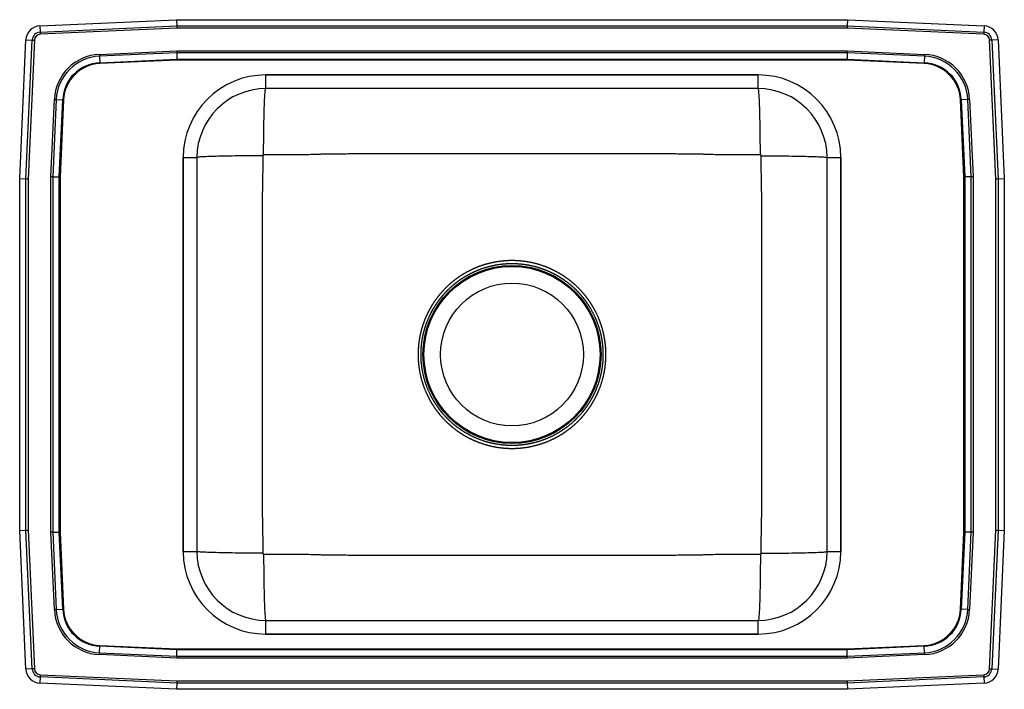
# Model space of a CAD drawing. Extents: x -7 to 18, y -4.3 to 12.8.
import ezdxf

# ---------------------------------------------------------------- set-up
doc = ezdxf.new("R2010")
doc.units = 0
doc.header["$MEASUREMENT"] = 0
doc.layers.get('0').update_dxf_attribs({"linetype": 'CONTINUOUS'})

msp = doc.modelspace()

# ---------------------------------------------------------------- linework, layer by layer
at = {"color": 7, "linetype": 'CONTINUOUS'}
for p, q in [((-6.488, 12.594), (-3.017, 12.75)), ((-6.488, 12.594), (-6.481, 12.435)), ((-6.481, 12.435), (-3.014, 12.59)), ((-3.012, 12.535), (-6.478, 12.379)), ((-3.017, 12.75), (14.017, 12.75)), ((-3.017, 12.75), (-3.014, 12.59)), ((-3.014, 12.59), (-3.012, 12.535)), ((-3.014, 12.59), (14.014, 12.59)), ((14.012, 12.535), (-3.012, 12.535)), ((14.014, 12.59), (14.012, 12.535)), ((17.478, 12.379), (14.012, 12.535)), ((14.017, 12.75), (14.014, 12.59)), ((14.014, 12.59), (17.481, 12.435)), ((14.017, 12.75), (17.488, 12.594)), ((17.488, 12.594), (17.481, 12.435)), ((-6.481, 12.435), (-6.478, 12.379)), ((17.481, 12.435), (17.478, 12.379)), ((-7, 8.715), (-6.842, 12.24)), ((-6.842, 12.24), (-6.682, 12.233)), ((-6.84, 8.712), (-6.682, 12.233)), ((-6.627, 12.23), (-6.785, 8.71)), ((-6.682, 12.233), (-6.627, 12.23)), ((17.682, 12.233), (17.627, 12.23)), ((17.785, 8.71), (17.627, 12.23)), ((17.842, 12.24), (17.682, 12.233)), ((17.682, 12.233), (17.84, 8.712)), ((17.842, 12.24), (18, 8.715)), ((-4.976, 11.87), (-3.013, 11.958)), ((-4.976, 11.87), (-4.974, 11.821)), ((-3.012, 11.909), (-4.974, 11.821)), ((-4.974, 11.821), (-4.967, 11.658)), ((-3.013, 11.958), (14.013, 11.958)), ((-3.013, 11.958), (-3.012, 11.909)), ((14.012, 11.909), (-3.012, 11.909)), ((-3.012, 11.909), (-3.008, 11.746)), ((14.012, 11.909), (14.008, 11.746)), ((14.013, 11.958), (14.012, 11.909)), ((15.974, 11.821), (14.012, 11.909)), ((14.013, 11.958), (15.976, 11.87)), ((15.974, 11.821), (15.967, 11.658)), ((15.976, 11.87), (15.974, 11.821)), ((-4.967, 11.658), (-3.008, 11.746)), ((-4.967, 11.658), (-4.966, 11.634)), ((-3.008, 11.722), (-4.966, 11.634)), ((-3.008, 11.746), (14.008, 11.746)), ((-3.008, 11.746), (-3.008, 11.722)), ((14.008, 11.722), (-3.008, 11.722)), ((14.008, 11.746), (15.967, 11.658)), ((14.008, 11.746), (14.008, 11.722)), ((15.966, 11.634), (14.008, 11.722)), ((15.966, 11.634), (15.967, 11.658)), ((-0.75, 11), (-0.75, 11.348)), ((-0.75, 11.348), (11.75, 11.348)), ((11.75, 11.348), (-0.75, 11.348)), ((11.75, 11), (11.75, 11.348)), ((11.75, 11), (-0.75, 11)), ((-6.208, 8.763), (-6.12, 10.726)), ((-6.071, 10.724), (-6.159, 8.762)), ((-6.12, 10.726), (-6.071, 10.724)), ((-6.071, 10.724), (-5.908, 10.717)), ((-5.996, 8.758), (-5.908, 10.717)), ((-5.884, 10.716), (-5.972, 8.758)), ((-5.908, 10.717), (-5.884, 10.716)), ((16.884, 10.716), (16.908, 10.717)), ((16.972, 8.758), (16.884, 10.716)), ((17.071, 10.724), (16.908, 10.717)), ((16.908, 10.717), (16.996, 8.758)), ((17.12, 10.726), (17.071, 10.724)), ((17.159, 8.762), (17.071, 10.724)), ((17.12, 10.726), (17.208, 8.763)), ((-2.848, 9.25), (-2.5, 9.25)), ((-2.848, -0.75), (-2.848, 9.25)), ((-2.848, 9.25), (-2.848, -0.75)), ((-2.5, 9.25), (-2.5, -0.75)), ((13.5, 9.25), (13.848, 9.25)), ((13.5, -0.75), (13.5, 9.25)), ((13.848, 9.25), (13.848, -0.75)), ((13.848, -0.75), (13.848, 9.25)), ((-6.208, -0.263), (-6.208, 8.763)), ((-6.159, 8.762), (-6.208, 8.763)), ((-6.159, 8.762), (-6.159, -0.262)), ((-6.159, 8.762), (-5.996, 8.758)), ((-5.996, -0.258), (-5.996, 8.758)), ((-5.996, 8.758), (-5.972, 8.758)), ((-5.972, 8.758), (-5.972, -0.258)), ((16.972, 8.758), (16.996, 8.758)), ((16.972, -0.258), (16.972, 8.758)), ((17.159, 8.762), (16.996, 8.758)), ((16.996, 8.758), (16.996, -0.258)), ((17.208, 8.763), (17.159, 8.762)), ((17.159, -0.262), (17.159, 8.762)), ((17.208, 8.763), (17.208, -0.263)), ((-7, -0.215), (-7, 8.715)), ((-7, 8.715), (-6.84, 8.712)), ((-6.84, -0.212), (-6.84, 8.712)), ((-6.84, 8.712), (-6.785, 8.71)), ((-6.785, 8.71), (-6.785, -0.21)), ((17.785, 8.71), (17.84, 8.712)), ((17.785, -0.21), (17.785, 8.71)), ((17.84, 8.712), (18, 8.715)), ((17.84, 8.712), (17.84, -0.212)), ((18, 8.715), (18, -0.215)), ((-7, -0.215), (-6.84, -0.212)), ((-6.842, -3.74), (-7, -0.215)), ((-6.84, -0.212), (-6.785, -0.21)), ((-6.682, -3.733), (-6.84, -0.212)), ((-6.785, -0.21), (-6.627, -3.73)), ((17.627, -3.73), (17.785, -0.21)), ((17.84, -0.212), (17.682, -3.733)), ((17.785, -0.21), (17.84, -0.212)), ((17.84, -0.212), (18, -0.215)), ((18, -0.215), (17.842, -3.74)), ((-6.159, -0.262), (-6.208, -0.263)), ((-6.12, -2.226), (-6.208, -0.263)), ((-6.159, -0.262), (-5.996, -0.258)), ((-6.159, -0.262), (-6.071, -2.224)), ((-5.908, -2.217), (-5.996, -0.258)), ((-5.996, -0.258), (-5.972, -0.258)), ((-5.972, -0.258), (-5.884, -2.216)), ((16.884, -2.216), (16.972, -0.258)), ((16.996, -0.258), (16.908, -2.217)), ((16.972, -0.258), (16.996, -0.258)), ((17.159, -0.262), (16.996, -0.258)), ((17.071, -2.224), (17.159, -0.262)), ((17.208, -0.263), (17.12, -2.226)), ((17.208, -0.263), (17.159, -0.262)), ((-2.848, -0.75), (-2.5, -0.75)), ((13.5, -0.75), (13.848, -0.75)), ((-6.071, -2.224), (-6.12, -2.226)), ((-6.071, -2.224), (-5.908, -2.217)), ((-5.908, -2.217), (-5.884, -2.216)), ((16.884, -2.216), (16.908, -2.217)), ((17.071, -2.224), (16.908, -2.217)), ((17.071, -2.224), (17.12, -2.226)), ((-0.75, -2.848), (-0.75, -2.5)), ((-0.75, -2.5), (11.75, -2.5)), ((11.75, -2.848), (11.75, -2.5)), ((11.75, -2.848), (-0.75, -2.848)), ((-0.75, -2.848), (11.75, -2.848)), ((-4.974, -3.321), (-4.967, -3.158)), ((-4.967, -3.158), (-4.966, -3.134)), ((-3.008, -3.246), (-4.967, -3.158)), ((-4.966, -3.134), (-3.008, -3.222)), ((-3.012, -3.409), (-3.008, -3.246)), ((-3.008, -3.222), (14.008, -3.222)), ((-3.008, -3.222), (-3.008, -3.246)), ((14.008, -3.246), (-3.008, -3.246)), ((14.008, -3.222), (15.966, -3.134)), ((15.967, -3.158), (14.008, -3.246)), ((14.008, -3.222), (14.008, -3.246)), ((14.012, -3.409), (14.008, -3.246)), ((15.966, -3.134), (15.967, -3.158)), ((15.974, -3.321), (15.967, -3.158)), ((-4.974, -3.321), (-4.976, -3.37)), ((-3.013, -3.458), (-4.976, -3.37)), ((-4.974, -3.321), (-3.012, -3.409)), ((-3.012, -3.409), (-3.013, -3.458)), ((14.013, -3.458), (-3.013, -3.458)), ((-3.012, -3.409), (14.012, -3.409)), ((14.012, -3.409), (15.974, -3.321)), ((14.012, -3.409), (14.013, -3.458)), ((15.976, -3.37), (14.013, -3.458)), ((15.974, -3.321), (15.976, -3.37)), ((-6.682, -3.733), (-6.842, -3.74)), ((-6.627, -3.73), (-6.682, -3.733)), ((17.627, -3.73), (17.682, -3.733)), ((17.682, -3.733), (17.842, -3.74)), ((-6.481, -3.935), (-6.488, -4.094)), ((-6.478, -3.879), (-6.481, -3.935)), ((-3.014, -4.09), (-6.481, -3.935)), ((-6.478, -3.879), (-3.012, -4.035)), ((14.012, -4.035), (17.478, -3.879)), ((17.481, -3.935), (14.014, -4.09)), ((17.478, -3.879), (17.481, -3.935)), ((17.481, -3.935), (17.488, -4.094)), ((-3.017, -4.25), (-6.488, -4.094)), ((-3.014, -4.09), (-3.017, -4.25)), ((14.017, -4.25), (-3.017, -4.25)), ((-3.012, -4.035), (-3.014, -4.09)), ((14.014, -4.09), (-3.014, -4.09)), ((-3.012, -4.035), (14.012, -4.035)), ((14.012, -4.035), (14.014, -4.09)), ((14.014, -4.09), (14.017, -4.25)), ((17.488, -4.094), (14.017, -4.25))]:
    msp.add_line(p, q, dxfattribs=at)
for radius in [2.26, 2.235, 1.813]:
    msp.add_circle((5.5, 4.25), radius, dxfattribs=at)
for centre, radius, start, end in [((-6.471, 12.223), 0.371, 92.5667, 177.4333), ((17.471, 12.223), 0.371, 2.5667, 87.4333), ((-6.471, 12.223), 0.211, 92.5667, 177.4333), ((-6.471, 12.223), 0.156, 92.5667, 177.4333), ((17.471, 12.223), 0.156, 2.5667, 87.4333), ((17.471, 12.223), 0.211, 2.5667, 87.4333), ((-4.923, 10.673), 1.198, 92.5667, 177.4333), ((-4.923, 10.673), 1.15, 92.5667, 177.4333), ((15.923, 10.673), 1.15, 2.5667, 87.4333), ((15.923, 10.673), 1.198, 2.5667, 87.4333), ((-4.923, 10.673), 0.986, 92.5667, 177.4333), ((-4.923, 10.673), 0.962, 92.5667, 177.4333), ((15.923, 10.673), 0.962, 2.5667, 87.4333), ((15.923, 10.673), 0.986, 2.5667, 87.4333), ((-0.75, 9.25), 2.098, 90, 180), ((-0.75, 9.25), 2.098, 90, 180), ((11.75, 9.25), 2.098, 0, 90), ((11.75, 9.25), 2.098, 0, 90), ((-0.75, 9.25), 1.75, 90, 180), ((11.75, 9.25), 1.75, 0, 90), ((-0.75, -0.75), 2.098, 180, 270), ((-0.75, -0.75), 2.098, 180, 270), ((-0.75, -0.75), 1.75, 180, 270), ((11.75, -0.75), 1.75, 270, 0), ((11.75, -0.75), 2.098, 270, 0), ((11.75, -0.75), 2.098, 270, 0), ((-4.923, -2.173), 1.198, 182.5667, 267.4333), ((-4.923, -2.173), 1.15, 182.5667, 267.4333), ((-4.923, -2.173), 0.986, 182.5667, 267.4333), ((-4.923, -2.173), 0.962, 182.5667, 267.4333), ((15.923, -2.173), 0.962, 272.5667, 357.4333), ((15.923, -2.173), 0.986, 272.5667, 357.4333), ((15.923, -2.173), 1.15, 272.5667, 357.4333), ((15.923, -2.173), 1.198, 272.5667, 357.4333), ((-6.471, -3.724), 0.371, 182.5667, 267.4333), ((-6.471, -3.724), 0.211, 182.5667, 267.4333), ((-6.471, -3.724), 0.156, 182.5667, 267.4333), ((17.471, -3.724), 0.156, 272.5667, 357.4333), ((17.471, -3.724), 0.211, 272.5667, 357.4333), ((17.471, -3.724), 0.371, 272.5667, 357.4333)]:
    msp.add_arc(centre, radius, start, end, dxfattribs=at)
for points, knots in [([(-0.806, 9.318), (-0.806, 9.419), (-0.806, 9.523), (-0.804, 9.732), (-0.803, 9.838), (-0.8, 10.045), (-0.799, 10.147), (-0.794, 10.338), (-0.792, 10.429), (-0.787, 10.592), (-0.784, 10.665), (-0.777, 10.79), (-0.774, 10.842), (-0.767, 10.923), (-0.764, 10.953), (-0.757, 10.991), (-0.753, 11), (-0.75, 11)], [0, 0, 0, 0, 0.125, 0.125, 0.25, 0.25, 0.375, 0.375, 0.5, 0.5, 0.625, 0.625, 0.75, 0.75, 0.875, 0.875, 1, 1, 1, 1]), ([(11.806, 9.318), (11.806, 9.419), (11.806, 9.523), (11.804, 9.732), (11.803, 9.838), (11.8, 10.045), (11.799, 10.147), (11.794, 10.338), (11.792, 10.429), (11.787, 10.592), (11.784, 10.665), (11.777, 10.79), (11.774, 10.842), (11.767, 10.923), (11.764, 10.953), (11.757, 10.991), (11.753, 11), (11.75, 11)], [0, 0, 0, 0, 0.125, 0.125, 0.25, 0.25, 0.375, 0.375, 0.5, 0.5, 0.625, 0.625, 0.75, 0.75, 0.875, 0.875, 1, 1, 1, 1]), ([(-0.83, 9.295), (-0.93, 9.295), (-1.033, 9.295), (-1.242, 9.293), (-1.347, 9.292), (-1.553, 9.29), (-1.653, 9.289), (-1.844, 9.285), (-1.933, 9.283), (-2.095, 9.279), (-2.167, 9.277), (-2.291, 9.272), (-2.343, 9.269), (-2.424, 9.264), (-2.453, 9.261), (-2.491, 9.255), (-2.5, 9.253), (-2.5, 9.25)], [0, 0, 0, 0, 0.125, 0.125, 0.25, 0.25, 0.375, 0.375, 0.5, 0.5, 0.625, 0.625, 0.75, 0.75, 0.875, 0.875, 1, 1, 1, 1]), ([(-0.83, 9.295), (-0.829, 9.08), (-0.83, 8.866), (-0.834, 8.595), (-0.835, 8.541), (-0.837, 8.432), (-0.839, 8.376), (-0.842, 8.267), (-0.843, 8.214), (-0.844, 8.147), (-0.844, 8.134), (-0.844, 8.108), (-0.844, 8.095), (-0.844, 8.056), (-0.844, 8.03), (-0.844, 7.587), (-0.845, 7.17), (-0.846, 5.919), (-0.846, 5.084), (-0.846, 3.416), (-0.846, 2.581), (-0.845, 1.33), (-0.844, 0.913), (-0.844, 0.47), (-0.844, 0.444), (-0.844, 0.405), (-0.844, 0.392), (-0.844, 0.366), (-0.843, 0.352), (-0.843, 0.286), (-0.842, 0.233), (-0.839, 0.124), (-0.837, 0.068), (-0.835, -0.041), (-0.834, -0.095), (-0.83, -0.366), (-0.829, -0.58), (-0.83, -0.795)], [0, 0, 0, 0, 0.0625, 0.0625, 0.078125, 0.078125, 0.09375, 0.09375, 0.109375, 0.109375, 0.113281, 0.113281, 0.117188, 0.117188, 0.125, 0.125, 0.25, 0.25, 0.5, 0.5, 0.75, 0.75, 0.875, 0.875, 0.882813, 0.882813, 0.886719, 0.886719, 0.890625, 0.890625, 0.90625, 0.90625, 0.921875, 0.921875, 0.9375, 0.9375, 1, 1, 1, 1]), ([(-0.806, 9.318), (-0.812, 9.318), (-0.818, 9.316), (-0.827, 9.307), (-0.83, 9.301), (-0.83, 9.295)], [0, 0, 0, 0, 0.5, 0.5, 1, 1, 1, 1]), ([(11.806, 9.318), (11.674, 9.317), (11.541, 9.317), (11.275, 9.316), (11.142, 9.316), (10.875, 9.318), (10.74, 9.32), (10.571, 9.325), (10.537, 9.325), (10.486, 9.327), (10.47, 9.328), (10.435, 9.329), (10.418, 9.33), (10.366, 9.332), (10.332, 9.334), (10.264, 9.337), (10.23, 9.338), (10.18, 9.339), (10.164, 9.339), (10.139, 9.339), (10.131, 9.339), (10.115, 9.339), (10.106, 9.339), (10.066, 9.34), (10.033, 9.34), (9.936, 9.34), (9.87, 9.34), (9.675, 9.34), (9.545, 9.341), (9.154, 9.341), (8.893, 9.342), (8.111, 9.344), (7.589, 9.345), (6.545, 9.347), (6.022, 9.348), (4.978, 9.348), (4.455, 9.347), (3.411, 9.345), (2.889, 9.344), (2.107, 9.342), (1.846, 9.341), (1.455, 9.341), (1.325, 9.34), (1.13, 9.34), (1.064, 9.34), (0.967, 9.34), (0.934, 9.34), (0.894, 9.339), (0.885, 9.339), (0.869, 9.339), (0.861, 9.339), (0.836, 9.339), (0.82, 9.339), (0.77, 9.338), (0.736, 9.337), (0.668, 9.334), (0.634, 9.332), (0.582, 9.33), (0.565, 9.329), (0.53, 9.328), (0.514, 9.327), (0.463, 9.325), (0.429, 9.325), (0.26, 9.32), (0.125, 9.318), (-0.142, 9.316), (-0.275, 9.316), (-0.541, 9.317), (-0.674, 9.317), (-0.806, 9.318)], [0, 0, 0, 0, 0.03125, 0.03125, 0.0625, 0.0625, 0.09375, 0.09375, 0.101563, 0.101563, 0.105469, 0.105469, 0.109375, 0.109375, 0.117188, 0.117188, 0.125, 0.125, 0.128906, 0.128906, 0.130859, 0.130859, 0.132813, 0.132813, 0.140625, 0.140625, 0.15625, 0.15625, 0.1875, 0.1875, 0.25, 0.25, 0.375, 0.375, 0.5, 0.5, 0.625, 0.625, 0.75, 0.75, 0.8125, 0.8125, 0.84375, 0.84375, 0.859375, 0.859375, 0.867187, 0.867187, 0.869141, 0.869141, 0.871094, 0.871094, 0.875, 0.875, 0.882812, 0.882812, 0.890625, 0.890625, 0.894531, 0.894531, 0.898437, 0.898437, 0.90625, 0.90625, 0.9375, 0.9375, 0.96875, 0.96875, 1, 1, 1, 1]), ([(11.83, 9.295), (11.83, 9.301), (11.827, 9.307), (11.818, 9.316), (11.812, 9.318), (11.806, 9.318)], [0, 0, 0, 0, 0.5, 0.5, 1, 1, 1, 1]), ([(11.83, -0.795), (11.829, -0.58), (11.83, -0.366), (11.834, -0.095), (11.835, -0.041), (11.837, 0.068), (11.839, 0.124), (11.842, 0.233), (11.843, 0.286), (11.844, 0.353), (11.844, 0.366), (11.844, 0.392), (11.844, 0.405), (11.844, 0.444), (11.844, 0.47), (11.844, 0.913), (11.845, 1.33), (11.846, 2.581), (11.846, 3.416), (11.846, 5.084), (11.846, 5.919), (11.845, 7.17), (11.844, 7.587), (11.844, 8.03), (11.844, 8.056), (11.844, 8.095), (11.844, 8.108), (11.844, 8.134), (11.843, 8.148), (11.843, 8.214), (11.842, 8.267), (11.839, 8.376), (11.837, 8.432), (11.835, 8.541), (11.834, 8.595), (11.83, 8.866), (11.829, 9.08), (11.83, 9.295)], [0, 0, 0, 0, 0.0625, 0.0625, 0.078125, 0.078125, 0.09375, 0.09375, 0.109375, 0.109375, 0.113281, 0.113281, 0.117188, 0.117188, 0.125, 0.125, 0.25, 0.25, 0.5, 0.5, 0.75, 0.75, 0.875, 0.875, 0.882813, 0.882813, 0.886719, 0.886719, 0.890625, 0.890625, 0.90625, 0.90625, 0.921875, 0.921875, 0.9375, 0.9375, 1, 1, 1, 1]), ([(11.83, 9.295), (11.93, 9.295), (12.033, 9.295), (12.242, 9.293), (12.347, 9.292), (12.553, 9.29), (12.653, 9.289), (12.844, 9.285), (12.933, 9.283), (13.095, 9.279), (13.167, 9.277), (13.291, 9.272), (13.343, 9.269), (13.424, 9.264), (13.453, 9.261), (13.491, 9.255), (13.5, 9.253), (13.5, 9.25)], [0, 0, 0, 0, 0.125, 0.125, 0.25, 0.25, 0.375, 0.375, 0.5, 0.5, 0.625, 0.625, 0.75, 0.75, 0.875, 0.875, 1, 1, 1, 1]), ([(3.487, 5.531), (3.446, 5.463), (3.426, 5.429), (3.389, 5.361), (3.371, 5.326), (3.32, 5.221), (3.29, 5.15), (3.236, 5.004), (3.213, 4.93), (3.183, 4.817), (3.174, 4.779), (3.158, 4.702), (3.151, 4.663), (3.12, 4.47), (3.111, 4.316), (3.12, 4.083), (3.126, 4.005), (3.148, 3.849), (3.162, 3.772), (3.216, 3.545), (3.266, 3.399), (3.348, 3.221), (3.365, 3.186), (3.401, 3.116), (3.42, 3.082), (3.479, 2.98), (3.522, 2.914), (3.591, 2.819), (3.615, 2.788), (3.664, 2.726), (3.689, 2.696), (3.767, 2.609), (3.822, 2.552), (3.938, 2.446), (3.998, 2.395), (4.123, 2.301), (4.188, 2.256), (4.289, 2.195), (4.323, 2.176), (4.392, 2.138), (4.427, 2.12), (4.532, 2.069), (4.604, 2.039), (4.823, 1.959), (4.973, 1.92), (5.167, 1.889), (5.206, 1.884), (5.284, 1.876), (5.322, 1.872), (5.439, 1.866), (5.517, 1.865), (5.672, 1.871), (5.749, 1.878), (5.865, 1.894), (5.903, 1.9), (5.98, 1.914), (6.019, 1.923), (6.209, 1.968), (6.356, 2.019), (6.567, 2.116), (6.637, 2.152), (6.738, 2.211), (6.772, 2.232), (6.837, 2.275), (6.869, 2.297), (6.964, 2.365), (7.025, 2.414), (7.141, 2.517), (7.197, 2.571), (7.276, 2.657), (7.302, 2.687), (7.353, 2.747), (7.377, 2.777), (7.448, 2.871), (7.493, 2.936), (7.554, 3.037), (7.574, 3.071), (7.612, 3.139), (7.63, 3.174), (7.681, 3.281), (7.711, 3.352), (7.792, 3.571), (7.831, 3.721), (7.862, 3.914), (7.867, 3.953), (7.875, 4.031), (7.878, 4.07), (7.885, 4.187), (7.886, 4.265), (7.88, 4.42), (7.873, 4.497), (7.858, 4.613), (7.851, 4.651), (7.837, 4.728), (7.829, 4.767), (7.783, 4.957), (7.733, 5.104), (7.636, 5.316), (7.6, 5.385), (7.541, 5.486), (7.52, 5.52), (7.477, 5.586), (7.455, 5.618), (7.386, 5.714), (7.336, 5.775), (7.232, 5.892), (7.177, 5.948), (7.091, 6.028), (7.061, 6.054), (7.001, 6.104), (6.97, 6.129), (6.877, 6.199), (6.813, 6.243), (6.681, 6.323), (6.613, 6.361), (6.507, 6.412), (6.472, 6.428), (6.4, 6.459), (6.363, 6.473), (6.18, 6.541), (6.03, 6.58), (5.799, 6.616), (5.722, 6.625), (5.604, 6.632), (5.565, 6.633), (5.487, 6.634), (5.448, 6.634), (5.254, 6.626), (5.1, 6.605), (4.91, 6.56), (4.872, 6.55), (4.797, 6.529), (4.759, 6.517), (4.648, 6.479), (4.576, 6.45), (4.435, 6.385), (4.366, 6.35), (4.266, 6.291), (4.232, 6.271), (4.167, 6.228), (4.134, 6.206), (4.039, 6.137), (3.978, 6.088), (3.889, 6.01), (3.861, 5.983), (3.804, 5.929), (3.777, 5.9), (3.697, 5.814), (3.647, 5.754), (3.575, 5.66), (3.552, 5.628), (3.508, 5.564), (3.487, 5.531), (3.446, 5.463)], [-0.007813, -0.007813, 0, 0, 0.007812, 0.007812, 0.015625, 0.015625, 0.03125, 0.03125, 0.046875, 0.046875, 0.054687, 0.054687, 0.0625, 0.0625, 0.09375, 0.09375, 0.109375, 0.109375, 0.125, 0.125, 0.15625, 0.15625, 0.164062, 0.164062, 0.171875, 0.171875, 0.1875, 0.1875, 0.195312, 0.195312, 0.203125, 0.203125, 0.21875, 0.21875, 0.234375, 0.234375, 0.25, 0.25, 0.257812, 0.257812, 0.265625, 0.265625, 0.28125, 0.28125, 0.3125, 0.3125, 0.320313, 0.320313, 0.328125, 0.328125, 0.34375, 0.34375, 0.359375, 0.359375, 0.367188, 0.367188, 0.375, 0.375, 0.40625, 0.40625, 0.421875, 0.421875, 0.429688, 0.429688, 0.4375, 0.4375, 0.453125, 0.453125, 0.46875, 0.46875, 0.476563, 0.476563, 0.484375, 0.484375, 0.5, 0.5, 0.507812, 0.507812, 0.515625, 0.515625, 0.53125, 0.53125, 0.5625, 0.5625, 0.570312, 0.570312, 0.578125, 0.578125, 0.59375, 0.59375, 0.609375, 0.609375, 0.617187, 0.617187, 0.625, 0.625, 0.65625, 0.65625, 0.671875, 0.671875, 0.679687, 0.679687, 0.6875, 0.6875, 0.703125, 0.703125, 0.71875, 0.71875, 0.726562, 0.726562, 0.734375, 0.734375, 0.75, 0.75, 0.765625, 0.765625, 0.773437, 0.773437, 0.78125, 0.78125, 0.8125, 0.8125, 0.828125, 0.828125, 0.835937, 0.835937, 0.84375, 0.84375, 0.875, 0.875, 0.882812, 0.882812, 0.890625, 0.890625, 0.90625, 0.90625, 0.921875, 0.921875, 0.929687, 0.929687, 0.9375, 0.9375, 0.953125, 0.953125, 0.960937, 0.960937, 0.96875, 0.96875, 0.984375, 0.984375, 0.992187, 0.992187, 1, 1, 1.007812, 1.007812]), ([(3.451, 5.328), (3.551, 5.49), (3.571, 5.522), (3.614, 5.585), (3.637, 5.616), (3.706, 5.706), (3.754, 5.765), (3.832, 5.848), (3.858, 5.876), (3.913, 5.929), (3.941, 5.955), (4.026, 6.03), (4.085, 6.078), (4.178, 6.145), (4.209, 6.166), (4.272, 6.207), (4.305, 6.227), (4.402, 6.284), (4.469, 6.319), (4.605, 6.382), (4.675, 6.41), (4.782, 6.447), (4.819, 6.458), (4.892, 6.479), (4.928, 6.489), (5.112, 6.533), (5.261, 6.553), (5.449, 6.561), (5.487, 6.561), (5.563, 6.56), (5.601, 6.559), (5.715, 6.552), (5.79, 6.544), (6.013, 6.508), (6.158, 6.47), (6.336, 6.404), (6.371, 6.39), (6.441, 6.36), (6.476, 6.345), (6.577, 6.295), (6.643, 6.259), (6.771, 6.18), (6.833, 6.138), (6.924, 6.07), (6.953, 6.046), (7.011, 5.998), (7.04, 5.972), (7.124, 5.895), (7.177, 5.84), (7.278, 5.727), (7.325, 5.667), (7.392, 5.575), (7.414, 5.544), (7.456, 5.48), (7.476, 5.447), (7.533, 5.349), (7.568, 5.282), (7.662, 5.077), (7.711, 4.935), (7.756, 4.751), (7.764, 4.713), (7.778, 4.639), (7.784, 4.601), (7.799, 4.489), (7.806, 4.414), (7.811, 4.264), (7.811, 4.189), (7.804, 4.076), (7.801, 4.038), (7.793, 3.963), (7.788, 3.925), (7.758, 3.738), (7.72, 3.592), (7.642, 3.381), (7.612, 3.311), (7.562, 3.208), (7.545, 3.175), (7.508, 3.108), (7.489, 3.075), (7.429, 2.978), (7.386, 2.915), (7.318, 2.824), (7.294, 2.794), (7.245, 2.736), (7.22, 2.707), (7.091, 2.569), (6.979, 2.469), (6.826, 2.358), (6.795, 2.336), (6.732, 2.295), (6.699, 2.275), (6.601, 2.217), (6.534, 2.182), (6.329, 2.088), (6.187, 2.039), (6.003, 1.994), (5.965, 1.986), (5.891, 1.972), (5.853, 1.966), (5.741, 1.951), (5.666, 1.944), (5.516, 1.938), (5.441, 1.939), (5.328, 1.945), (5.29, 1.948), (5.215, 1.957), (5.177, 1.962), (4.989, 1.991), (4.844, 2.029), (4.632, 2.107), (4.563, 2.137), (4.46, 2.186), (4.426, 2.204), (4.36, 2.24), (4.327, 2.259), (4.23, 2.319), (4.167, 2.362), (4.046, 2.454), (3.987, 2.503), (3.875, 2.606), (3.822, 2.661), (3.747, 2.746), (3.722, 2.775), (3.675, 2.834), (3.651, 2.864), (3.584, 2.957), (3.543, 3.021), (3.466, 3.152), (3.431, 3.22), (3.337, 3.426), (3.288, 3.568), (3.235, 3.788), (3.221, 3.862), (3.201, 4.013), (3.194, 4.088), (3.186, 4.314), (3.195, 4.464), (3.224, 4.651), (3.231, 4.688), (3.247, 4.763), (3.256, 4.8), (3.285, 4.909), (3.307, 4.981), (3.385, 5.192), (3.451, 5.328), (3.551, 5.49)], [-0.03125, -0.03125, 0, 0, 0.007813, 0.007813, 0.015625, 0.015625, 0.03125, 0.03125, 0.039063, 0.039063, 0.046875, 0.046875, 0.0625, 0.0625, 0.070313, 0.070313, 0.078125, 0.078125, 0.09375, 0.09375, 0.109375, 0.109375, 0.117188, 0.117188, 0.125, 0.125, 0.15625, 0.15625, 0.164063, 0.164063, 0.171875, 0.171875, 0.1875, 0.1875, 0.21875, 0.21875, 0.226563, 0.226563, 0.234375, 0.234375, 0.25, 0.25, 0.265625, 0.265625, 0.273438, 0.273438, 0.28125, 0.28125, 0.296875, 0.296875, 0.3125, 0.3125, 0.320313, 0.320313, 0.328125, 0.328125, 0.34375, 0.34375, 0.375, 0.375, 0.382813, 0.382813, 0.390625, 0.390625, 0.40625, 0.40625, 0.421875, 0.421875, 0.429688, 0.429688, 0.4375, 0.4375, 0.46875, 0.46875, 0.484375, 0.484375, 0.492188, 0.492188, 0.5, 0.5, 0.515625, 0.515625, 0.523438, 0.523438, 0.53125, 0.53125, 0.5625, 0.5625, 0.570313, 0.570313, 0.578125, 0.578125, 0.59375, 0.59375, 0.625, 0.625, 0.632813, 0.632813, 0.640625, 0.640625, 0.65625, 0.65625, 0.671875, 0.671875, 0.679688, 0.679688, 0.6875, 0.6875, 0.71875, 0.71875, 0.734375, 0.734375, 0.742188, 0.742188, 0.75, 0.75, 0.765625, 0.765625, 0.78125, 0.78125, 0.796875, 0.796875, 0.804688, 0.804688, 0.8125, 0.8125, 0.828125, 0.828125, 0.84375, 0.84375, 0.875, 0.875, 0.890625, 0.890625, 0.90625, 0.90625, 0.9375, 0.9375, 0.945313, 0.945313, 0.953125, 0.953125, 0.96875, 0.96875, 1, 1, 1.007812, 1.007812]), ([(-0.83, -0.795), (-0.93, -0.795), (-1.033, -0.795), (-1.242, -0.793), (-1.347, -0.792), (-1.553, -0.79), (-1.653, -0.789), (-1.844, -0.785), (-1.933, -0.783), (-2.095, -0.779), (-2.167, -0.777), (-2.291, -0.772), (-2.343, -0.769), (-2.424, -0.764), (-2.453, -0.761), (-2.491, -0.755), (-2.5, -0.753), (-2.5, -0.75)], [0, 0, 0, 0, 0.125, 0.125, 0.25, 0.25, 0.375, 0.375, 0.5, 0.5, 0.625, 0.625, 0.75, 0.75, 0.875, 0.875, 1, 1, 1, 1]), ([(11.83, -0.795), (11.93, -0.795), (12.033, -0.795), (12.242, -0.793), (12.347, -0.792), (12.553, -0.79), (12.653, -0.789), (12.844, -0.785), (12.933, -0.783), (13.095, -0.779), (13.167, -0.777), (13.291, -0.772), (13.343, -0.769), (13.424, -0.764), (13.453, -0.761), (13.491, -0.755), (13.5, -0.753), (13.5, -0.75)], [0, 0, 0, 0, 0.125, 0.125, 0.25, 0.25, 0.375, 0.375, 0.5, 0.5, 0.625, 0.625, 0.75, 0.75, 0.875, 0.875, 1, 1, 1, 1]), ([(-0.83, -0.795), (-0.83, -0.801), (-0.827, -0.807), (-0.818, -0.816), (-0.812, -0.818), (-0.806, -0.818)], [0, 0, 0, 0, 0.5, 0.5, 1, 1, 1, 1]), ([(-0.806, -0.818), (-0.674, -0.817), (-0.541, -0.817), (-0.275, -0.816), (-0.142, -0.816), (0.125, -0.818), (0.26, -0.82), (0.429, -0.825), (0.463, -0.825), (0.514, -0.827), (0.53, -0.828), (0.565, -0.829), (0.582, -0.83), (0.634, -0.832), (0.668, -0.834), (0.736, -0.837), (0.77, -0.838), (0.82, -0.839), (0.836, -0.839), (0.861, -0.839), (0.869, -0.839), (0.885, -0.839), (0.894, -0.839), (0.934, -0.84), (0.967, -0.84), (1.064, -0.84), (1.13, -0.84), (1.325, -0.84), (1.455, -0.841), (1.846, -0.841), (2.107, -0.842), (2.889, -0.844), (3.411, -0.845), (4.455, -0.847), (4.978, -0.848), (6.022, -0.848), (6.545, -0.847), (7.589, -0.845), (8.111, -0.844), (8.893, -0.842), (9.154, -0.841), (9.545, -0.841), (9.675, -0.84), (9.87, -0.84), (9.936, -0.84), (10.033, -0.84), (10.066, -0.84), (10.106, -0.839), (10.115, -0.839), (10.131, -0.839), (10.139, -0.839), (10.164, -0.839), (10.18, -0.839), (10.23, -0.838), (10.264, -0.837), (10.332, -0.834), (10.366, -0.832), (10.418, -0.83), (10.435, -0.829), (10.47, -0.828), (10.486, -0.827), (10.537, -0.825), (10.571, -0.825), (10.74, -0.82), (10.875, -0.818), (11.142, -0.816), (11.275, -0.816), (11.541, -0.817), (11.674, -0.817), (11.806, -0.818)], [0, 0, 0, 0, 0.03125, 0.03125, 0.0625, 0.0625, 0.09375, 0.09375, 0.101563, 0.101563, 0.105469, 0.105469, 0.109375, 0.109375, 0.117188, 0.117188, 0.125, 0.125, 0.128906, 0.128906, 0.130859, 0.130859, 0.132813, 0.132813, 0.140625, 0.140625, 0.15625, 0.15625, 0.1875, 0.1875, 0.25, 0.25, 0.375, 0.375, 0.5, 0.5, 0.625, 0.625, 0.75, 0.75, 0.8125, 0.8125, 0.84375, 0.84375, 0.859375, 0.859375, 0.867188, 0.867188, 0.869141, 0.869141, 0.871094, 0.871094, 0.875, 0.875, 0.882813, 0.882813, 0.890625, 0.890625, 0.894531, 0.894531, 0.898438, 0.898438, 0.90625, 0.90625, 0.9375, 0.9375, 0.96875, 0.96875, 1, 1, 1, 1]), ([(-0.806, -0.818), (-0.806, -0.919), (-0.806, -1.023), (-0.804, -1.232), (-0.803, -1.338), (-0.8, -1.545), (-0.799, -1.647), (-0.794, -1.838), (-0.792, -1.929), (-0.787, -2.092), (-0.784, -2.165), (-0.777, -2.29), (-0.774, -2.342), (-0.767, -2.423), (-0.764, -2.453), (-0.757, -2.491), (-0.753, -2.5), (-0.75, -2.5)], [0, 0, 0, 0, 0.125, 0.125, 0.25, 0.25, 0.375, 0.375, 0.5, 0.5, 0.625, 0.625, 0.75, 0.75, 0.875, 0.875, 1, 1, 1, 1]), ([(11.806, -0.818), (11.806, -0.919), (11.806, -1.023), (11.804, -1.232), (11.803, -1.338), (11.8, -1.545), (11.799, -1.647), (11.794, -1.838), (11.792, -1.929), (11.787, -2.092), (11.784, -2.165), (11.777, -2.29), (11.774, -2.342), (11.767, -2.423), (11.764, -2.453), (11.757, -2.491), (11.753, -2.5), (11.75, -2.5)], [0, 0, 0, 0, 0.125, 0.125, 0.25, 0.25, 0.375, 0.375, 0.5, 0.5, 0.625, 0.625, 0.75, 0.75, 0.875, 0.875, 1, 1, 1, 1]), ([(11.806, -0.818), (11.812, -0.818), (11.818, -0.816), (11.827, -0.807), (11.83, -0.801), (11.83, -0.795)], [0, 0, 0, 0, 0.5, 0.5, 1, 1, 1, 1])]:
    msp.add_open_spline(points, degree=3, knots=knots, dxfattribs=at)

doc.saveas('drawing.dxf')
